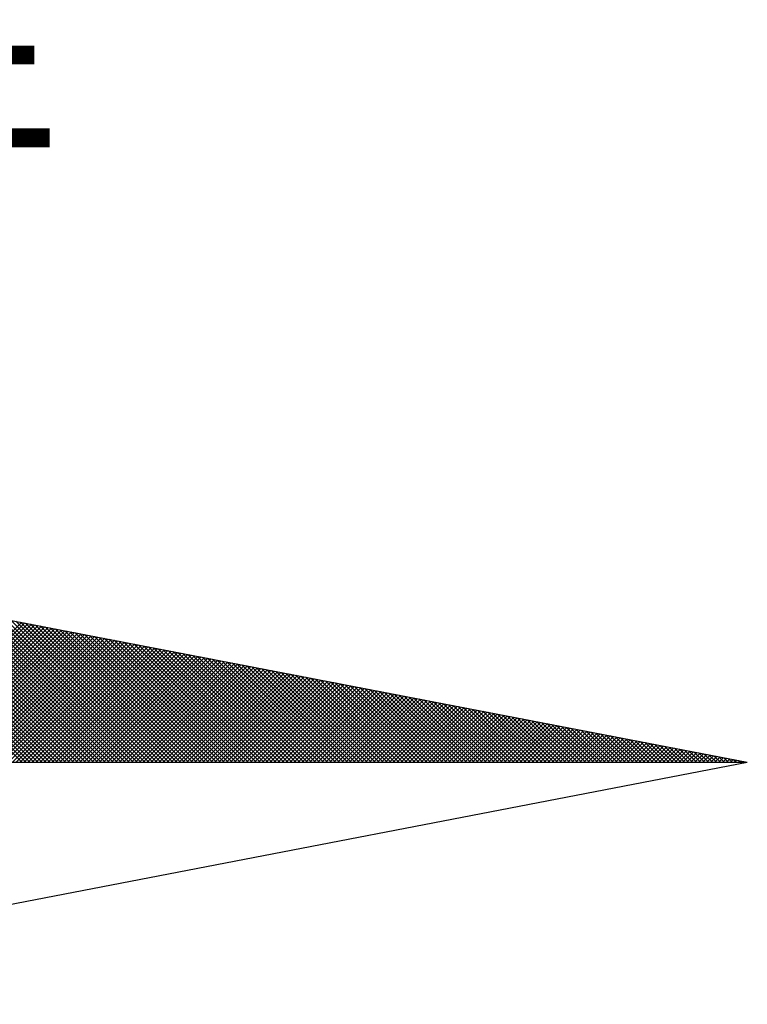
# Model space of a CAD drawing. Extents: x 177044 to 177359, y 1665138 to 1665361.
# Drawn here: x 177335 to 177339, y 1665220 to 1665226 of the extents above; entities that cross this region are included whole.
import ezdxf

# ---------------------------------------------------------------- set-up
doc = ezdxf.new("R2010")
doc.units = 0
doc.header["$LTSCALE"] = 10
doc.header["$MEASUREMENT"] = 0
doc.layers.get('0').update_dxf_attribs({"linetype": 'CONTINUOUS'})
doc.layers.add('NORTE', color=7, linetype='CONTINUOUS')
doc.layers.add('T-DIM', color=1, linetype='CONTINUOUS')
doc.styles.add('ROMANT', font='romant', dxfattribs={"height": 0.2})

# ---------------------------------------------------------------- blocks, each defined once
blk = doc.blocks.new('*X61')
at = {"color": 0}
for p, q in [((182562.777, 1662935.5052), (182562.0045, 1662936.2777)), ((182562.7947, 1662935.5052), (182562.0264, 1662936.2735)), ((182562.8123, 1662935.5052), (182562.0483, 1662936.2693)), ((182562.83, 1662935.5052), (182562.0702, 1662936.265)), ((182562.8477, 1662935.5052), (182562.0921, 1662936.2608)), ((182562.8654, 1662935.5052), (182562.114, 1662936.2566)), ((182562.8831, 1662935.5052), (182562.1359, 1662936.2524)), ((182562.9007, 1662935.5052), (182562.1578, 1662936.2481)), ((182562.9184, 1662935.5052), (182562.1797, 1662936.2439)), ((182562.9361, 1662935.5052), (182562.2016, 1662936.2397)), ((182562.9538, 1662935.5052), (182562.2235, 1662936.2354)), ((182562.9714, 1662935.5052), (182562.2454, 1662936.2312)), ((182562.9891, 1662935.5052), (182562.2673, 1662936.227)), ((182563.0068, 1662935.5052), (182562.2892, 1662936.2228)), ((182563.0245, 1662935.5052), (182562.3111, 1662936.2185)), ((182563.0422, 1662935.5052), (182562.333, 1662936.2143)), ((182563.0598, 1662935.5052), (182562.3549, 1662936.2101)), ((182563.0775, 1662935.5052), (182562.3768, 1662936.2059)), ((182563.0952, 1662935.5052), (182562.3987, 1662936.2016)), ((182563.1129, 1662935.5052), (182562.4206, 1662936.1974)), ((182563.1305, 1662935.5052), (182562.4426, 1662936.1932)), ((182563.1482, 1662935.5052), (182562.4645, 1662936.189)), ((182563.1659, 1662935.5052), (182562.4864, 1662936.1847)), ((182563.1836, 1662935.5052), (182562.5083, 1662936.1805)), ((182563.2013, 1662935.5052), (182562.5302, 1662936.1763)), ((182563.2189, 1662935.5052), (182562.5521, 1662936.1721)), ((182563.2366, 1662935.5052), (182562.574, 1662936.1678)), ((182563.2543, 1662935.5052), (182562.5959, 1662936.1636)), ((182563.272, 1662935.5052), (182562.6178, 1662936.1594)), ((182563.2896, 1662935.5052), (182562.6397, 1662936.1551)), ((182563.3073, 1662935.5052), (182562.6616, 1662936.1509)), ((182563.325, 1662935.5052), (182562.6835, 1662936.1467)), ((182562.1509, 1662935.5052), (182562.7748, 1662936.1291)), ((182562.1686, 1662935.5052), (182562.7896, 1662936.1262)), ((182562.1863, 1662935.5052), (182562.8044, 1662936.1234)), ((182562.2039, 1662935.5052), (182562.8193, 1662936.1205)), ((182562.2216, 1662935.5052), (182562.8341, 1662936.1176)), ((182562.2393, 1662935.5052), (182562.8489, 1662936.1148)), ((182562.257, 1662935.5052), (182562.8637, 1662936.1119)), ((182562.2747, 1662935.5052), (182562.8785, 1662936.1091)), ((182562.2923, 1662935.5052), (182562.8933, 1662936.1062)), ((182562.31, 1662935.5052), (182562.9082, 1662936.1033)), ((182563.3427, 1662935.5052), (182562.7054, 1662936.1425)), ((182563.3604, 1662935.5052), (182562.7273, 1662936.1382)), ((182563.378, 1662935.5052), (182562.7492, 1662936.134)), ((182563.3957, 1662935.5052), (182562.7711, 1662936.1298)), ((182563.4134, 1662935.5052), (182562.793, 1662936.1256)), ((182563.4311, 1662935.5052), (182562.8149, 1662936.1213)), ((182563.4487, 1662935.5052), (182562.8368, 1662936.1171)), ((182563.4664, 1662935.5052), (182562.8587, 1662936.1129)), ((182563.4841, 1662935.5052), (182562.8806, 1662936.1087)), ((182563.5018, 1662935.5052), (182562.9025, 1662936.1044)), ((182562.3277, 1662935.5052), (182562.923, 1662936.1005)), ((182562.3454, 1662935.5052), (182562.9378, 1662936.0976)), ((182562.363, 1662935.5052), (182562.9526, 1662936.0948)), ((182562.3807, 1662935.5052), (182562.9674, 1662936.0919)), ((182562.3984, 1662935.5052), (182562.9823, 1662936.0891)), ((182562.4161, 1662935.5052), (182562.9971, 1662936.0862)), ((182562.4338, 1662935.5052), (182563.0119, 1662936.0833)), ((182562.4514, 1662935.5052), (182563.0267, 1662936.0805)), ((182562.4691, 1662935.5052), (182563.0415, 1662936.0776)), ((182562.4868, 1662935.5052), (182563.0564, 1662936.0748)), ((182562.5045, 1662935.5052), (182563.0712, 1662936.0719)), ((182562.5221, 1662935.5052), (182563.086, 1662936.069)), ((182562.5398, 1662935.5052), (182563.1008, 1662936.0662)), ((182562.5575, 1662935.5052), (182563.1156, 1662936.0633)), ((182562.5752, 1662935.5052), (182563.1304, 1662936.0605)), ((182562.5929, 1662935.5052), (182563.1453, 1662936.0576)), ((182563.5195, 1662935.5052), (182562.9244, 1662936.1002)), ((182563.5371, 1662935.5052), (182562.9463, 1662936.096)), ((182563.5548, 1662935.5052), (182562.9682, 1662936.0918)), ((182563.5725, 1662935.5052), (182562.9901, 1662936.0875)), ((182563.5902, 1662935.5052), (182563.0121, 1662936.0833)), ((182563.6078, 1662935.5052), (182563.034, 1662936.0791)), ((182563.6255, 1662935.5052), (182563.0559, 1662936.0749)), ((182563.6432, 1662935.5052), (182563.0778, 1662936.0706)), ((182563.6609, 1662935.5052), (182563.0997, 1662936.0664)), ((182563.6786, 1662935.5052), (182563.1216, 1662936.0622)), ((182563.6962, 1662935.5052), (182563.1435, 1662936.0579)), ((182562.6105, 1662935.5052), (182563.1601, 1662936.0547)), ((182562.6282, 1662935.5052), (182563.1749, 1662936.0519)), ((182562.6459, 1662935.5052), (182563.1897, 1662936.049)), ((182562.6636, 1662935.5052), (182563.2045, 1662936.0462)), ((182562.6812, 1662935.5052), (182563.2194, 1662936.0433)), ((182562.6989, 1662935.5052), (182563.2342, 1662936.0404)), ((182562.7166, 1662935.5052), (182563.249, 1662936.0376)), ((182562.7343, 1662935.5052), (182563.2638, 1662936.0347)), ((182562.752, 1662935.5052), (182563.2786, 1662936.0319)), ((182562.7696, 1662935.5052), (182563.2934, 1662936.029)), ((182562.7873, 1662935.5052), (182563.3083, 1662936.0262)), ((182562.805, 1662935.5052), (182563.3231, 1662936.0233)), ((182562.8227, 1662935.5052), (182563.3379, 1662936.0204)), ((182562.8403, 1662935.5052), (182563.3527, 1662936.0176)), ((182562.858, 1662935.5052), (182563.3675, 1662936.0147)), ((182563.7139, 1662935.5052), (182563.1654, 1662936.0537)), ((182563.7316, 1662935.5052), (182563.1873, 1662936.0495)), ((182563.7493, 1662935.5052), (182563.2092, 1662936.0453)), ((182563.7669, 1662935.5052), (182563.2311, 1662936.041)), ((182563.7846, 1662935.5052), (182563.253, 1662936.0368)), ((182563.8023, 1662935.5052), (182563.2749, 1662936.0326)), ((182563.82, 1662935.5052), (182563.2968, 1662936.0284)), ((182563.8377, 1662935.5052), (182563.3187, 1662936.0241)), ((182563.8553, 1662935.5052), (182563.3406, 1662936.0199)), ((182563.873, 1662935.5052), (182563.3625, 1662936.0157)), ((182562.8757, 1662935.5052), (182563.3824, 1662936.0119)), ((182562.8934, 1662935.5052), (182563.3972, 1662936.009)), ((182562.9111, 1662935.5052), (182563.412, 1662936.0061)), ((182562.9287, 1662935.5052), (182563.4268, 1662936.0033)), ((182562.9464, 1662935.5052), (182563.4416, 1662936.0004)), ((182562.9641, 1662935.5052), (182563.4565, 1662935.9976)), ((182562.9818, 1662935.5052), (182563.4713, 1662935.9947)), ((182562.9994, 1662935.5052), (182563.4861, 1662935.9918)), ((182563.0171, 1662935.5052), (182563.5009, 1662935.989)), ((182563.0348, 1662935.5052), (182563.5157, 1662935.9861)), ((182563.0525, 1662935.5052), (182563.5305, 1662935.9833)), ((182563.0702, 1662935.5052), (182563.5454, 1662935.9804)), ((182563.0878, 1662935.5052), (182563.5602, 1662935.9775)), ((182563.1055, 1662935.5052), (182563.575, 1662935.9747)), ((182563.1232, 1662935.5052), (182563.5898, 1662935.9718)), ((182563.8907, 1662935.5052), (182563.3844, 1662936.0115)), ((182563.9084, 1662935.5052), (182563.4063, 1662936.0072)), ((182563.926, 1662935.5052), (182563.4282, 1662936.003)), ((182563.9437, 1662935.5052), (182563.4501, 1662935.9988)), ((182563.9614, 1662935.5052), (182563.472, 1662935.9946)), ((182563.9791, 1662935.5052), (182563.4939, 1662935.9903)), ((182563.9967, 1662935.5052), (182563.5158, 1662935.9861)), ((182564.0144, 1662935.5052), (182563.5377, 1662935.9819)), ((182564.0321, 1662935.5052), (182563.5597, 1662935.9776)), ((182564.0498, 1662935.5052), (182563.5816, 1662935.9734)), ((182563.1409, 1662935.5052), (182563.6046, 1662935.969)), ((182563.1585, 1662935.5052), (182563.6195, 1662935.9661)), ((182563.1762, 1662935.5052), (182563.6343, 1662935.9632)), ((182563.1939, 1662935.5052), (182563.6491, 1662935.9604)), ((182563.2116, 1662935.5052), (182563.6639, 1662935.9575)), ((182563.2293, 1662935.5052), (182563.6787, 1662935.9547)), ((182563.2469, 1662935.5052), (182563.6935, 1662935.9518)), ((182563.2646, 1662935.5052), (182563.7084, 1662935.949)), ((182563.2823, 1662935.5052), (182563.7232, 1662935.9461)), ((182563.3, 1662935.5052), (182563.738, 1662935.9432)), ((182563.3176, 1662935.5052), (182563.7528, 1662935.9404)), ((182563.3353, 1662935.5052), (182563.7676, 1662935.9375)), ((182563.353, 1662935.5052), (182563.7825, 1662935.9347)), ((182563.3707, 1662935.5052), (182563.7973, 1662935.9318)), ((182563.3883, 1662935.5052), (182563.8121, 1662935.9289)), ((182563.406, 1662935.5052), (182563.8269, 1662935.9261)), ((182564.0675, 1662935.5052), (182563.6035, 1662935.9692)), ((182564.0851, 1662935.5052), (182563.6254, 1662935.965)), ((182564.1028, 1662935.5052), (182563.6473, 1662935.9607)), ((182564.1205, 1662935.5052), (182563.6692, 1662935.9565)), ((182564.1382, 1662935.5052), (182563.6911, 1662935.9523)), ((182564.1558, 1662935.5052), (182563.713, 1662935.9481)), ((182564.1735, 1662935.5052), (182563.7349, 1662935.9438)), ((182564.1912, 1662935.5052), (182563.7568, 1662935.9396)), ((182564.2089, 1662935.5052), (182563.7787, 1662935.9354)), ((182564.2266, 1662935.5052), (182563.8006, 1662935.9312)), ((182564.2442, 1662935.5052), (182563.8225, 1662935.9269)), ((182563.4237, 1662935.5052), (182563.8417, 1662935.9232)), ((182563.4414, 1662935.5052), (182563.8566, 1662935.9204)), ((182563.4591, 1662935.5052), (182563.8714, 1662935.9175)), ((182563.4767, 1662935.5052), (182563.8862, 1662935.9146)), ((182563.4944, 1662935.5052), (182563.901, 1662935.9118)), ((182563.5121, 1662935.5052), (182563.9158, 1662935.9089)), ((182563.5298, 1662935.5052), (182563.9306, 1662935.9061)), ((182563.5474, 1662935.5052), (182563.9455, 1662935.9032)), ((182563.5651, 1662935.5052), (182563.9603, 1662935.9003)), ((182563.5828, 1662935.5052), (182563.9751, 1662935.8975)), ((182563.6005, 1662935.5052), (182563.9899, 1662935.8946)), ((182563.6182, 1662935.5052), (182564.0047, 1662935.8918)), ((182563.6358, 1662935.5052), (182564.0196, 1662935.8889)), ((182563.6535, 1662935.5052), (182564.0344, 1662935.8861)), ((182563.6712, 1662935.5052), (182564.0492, 1662935.8832)), ((182564.2619, 1662935.5052), (182563.8444, 1662935.9227)), ((182564.2796, 1662935.5052), (182563.8663, 1662935.9185)), ((182564.2973, 1662935.5052), (182563.8882, 1662935.9143)), ((182564.3149, 1662935.5052), (182563.9101, 1662935.91)), ((182564.3326, 1662935.5052), (182563.932, 1662935.9058)), ((182564.3503, 1662935.5052), (182563.9539, 1662935.9016)), ((182564.368, 1662935.5052), (182563.9758, 1662935.8973)), ((182564.3857, 1662935.5052), (182563.9977, 1662935.8931)), ((182564.4033, 1662935.5052), (182564.0196, 1662935.8889)), ((182564.421, 1662935.5052), (182564.0415, 1662935.8847)), ((182563.6889, 1662935.5052), (182564.064, 1662935.8803)), ((182563.7065, 1662935.5052), (182564.0788, 1662935.8775)), ((182563.7242, 1662935.5052), (182564.0936, 1662935.8746)), ((182563.7419, 1662935.5052), (182564.1085, 1662935.8718)), ((182563.7596, 1662935.5052), (182564.1233, 1662935.8689)), ((182563.7773, 1662935.5052), (182564.1381, 1662935.866)), ((182563.7949, 1662935.5052), (182564.1529, 1662935.8632)), ((182563.8126, 1662935.5052), (182564.1677, 1662935.8603)), ((182563.8303, 1662935.5052), (182564.1826, 1662935.8575)), ((182563.848, 1662935.5052), (182564.1974, 1662935.8546)), ((182563.8656, 1662935.5052), (182564.2122, 1662935.8517)), ((182563.8833, 1662935.5052), (182564.227, 1662935.8489)), ((182563.901, 1662935.5052), (182564.2418, 1662935.846)), ((182563.9187, 1662935.5052), (182564.2567, 1662935.8432)), ((182563.9364, 1662935.5052), (182564.2715, 1662935.8403)), ((182564.4387, 1662935.5052), (182564.0634, 1662935.8804)), ((182564.4564, 1662935.5052), (182564.0853, 1662935.8762)), ((182564.474, 1662935.5052), (182564.1072, 1662935.872)), ((182564.4917, 1662935.5052), (182564.1292, 1662935.8678)), ((182564.5094, 1662935.5052), (182564.1511, 1662935.8635)), ((182564.5271, 1662935.5052), (182564.173, 1662935.8593)), ((182564.5448, 1662935.5052), (182564.1949, 1662935.8551)), ((182564.5624, 1662935.5052), (182564.2168, 1662935.8509)), ((182564.5801, 1662935.5052), (182564.2387, 1662935.8466)), ((182564.5978, 1662935.5052), (182564.2606, 1662935.8424)), ((182564.6155, 1662935.5052), (182564.2825, 1662935.8382)), ((182563.954, 1662935.5052), (182564.2863, 1662935.8374)), ((182563.9717, 1662935.5052), (182564.3011, 1662935.8346)), ((182563.9894, 1662935.5052), (182564.3159, 1662935.8317)), ((182564.0071, 1662935.5052), (182564.3307, 1662935.8289)), ((182564.0247, 1662935.5052), (182564.3456, 1662935.826)), ((182564.0424, 1662935.5052), (182564.3604, 1662935.8232)), ((182564.0601, 1662935.5052), (182564.3752, 1662935.8203)), ((182564.0778, 1662935.5052), (182564.39, 1662935.8174)), ((182564.0955, 1662935.5052), (182564.4048, 1662935.8146)), ((182564.1131, 1662935.5052), (182564.4197, 1662935.8117)), ((182564.1308, 1662935.5052), (182564.4345, 1662935.8089)), ((182564.1485, 1662935.5052), (182564.4493, 1662935.806)), ((182564.1662, 1662935.5052), (182564.4641, 1662935.8031)), ((182564.1838, 1662935.5052), (182564.4789, 1662935.8003)), ((182564.2015, 1662935.5052), (182564.4937, 1662935.7974)), ((182564.2192, 1662935.5052), (182564.5086, 1662935.7946)), ((182564.6331, 1662935.5052), (182564.3044, 1662935.834)), ((182564.6508, 1662935.5052), (182564.3263, 1662935.8297)), ((182564.6685, 1662935.5052), (182564.3482, 1662935.8255)), ((182564.6862, 1662935.5052), (182564.3701, 1662935.8213)), ((182564.7039, 1662935.5052), (182564.392, 1662935.8171)), ((182564.7215, 1662935.5052), (182564.4139, 1662935.8128)), ((182564.7392, 1662935.5052), (182564.4358, 1662935.8086)), ((182564.7569, 1662935.5052), (182564.4577, 1662935.8044)), ((182564.7746, 1662935.5052), (182564.4796, 1662935.8001)), ((182564.7922, 1662935.5052), (182564.5015, 1662935.7959)), ((182564.2369, 1662935.5052), (182564.5234, 1662935.7917)), ((182564.2546, 1662935.5052), (182564.5382, 1662935.7888)), ((182564.2722, 1662935.5052), (182564.553, 1662935.786)), ((182564.2899, 1662935.5052), (182564.5678, 1662935.7831)), ((182564.3076, 1662935.5052), (182564.5827, 1662935.7803)), ((182564.3253, 1662935.5052), (182564.5975, 1662935.7774)), ((182564.3429, 1662935.5052), (182564.6123, 1662935.7745)), ((182564.3606, 1662935.5052), (182564.6271, 1662935.7717)), ((182564.3783, 1662935.5052), (182564.6419, 1662935.7688)), ((182564.396, 1662935.5052), (182564.6568, 1662935.766)), ((182564.4137, 1662935.5052), (182564.6716, 1662935.7631)), ((182564.4313, 1662935.5052), (182564.6864, 1662935.7602)), ((182564.449, 1662935.5052), (182564.7012, 1662935.7574)), ((182564.4667, 1662935.5052), (182564.716, 1662935.7545)), ((182564.4844, 1662935.5052), (182564.7308, 1662935.7517)), ((182564.8099, 1662935.5052), (182564.5234, 1662935.7917)), ((182564.8276, 1662935.5052), (182564.5453, 1662935.7875)), ((182564.8453, 1662935.5052), (182564.5672, 1662935.7832)), ((182564.863, 1662935.5052), (182564.5891, 1662935.779)), ((182564.8806, 1662935.5052), (182564.611, 1662935.7748)), ((182564.8983, 1662935.5052), (182564.6329, 1662935.7706)), ((182564.916, 1662935.5052), (182564.6548, 1662935.7663)), ((182564.9337, 1662935.5052), (182564.6767, 1662935.7621)), ((182564.9513, 1662935.5052), (182564.6987, 1662935.7579)), ((182564.969, 1662935.5052), (182564.7206, 1662935.7537)), ((182564.502, 1662935.5052), (182564.7457, 1662935.7488)), ((182564.5197, 1662935.5052), (182564.7605, 1662935.746)), ((182564.5374, 1662935.5052), (182564.7753, 1662935.7431)), ((182564.5551, 1662935.5052), (182564.7901, 1662935.7402)), ((182564.5728, 1662935.5052), (182564.8049, 1662935.7374)), ((182564.5904, 1662935.5052), (182564.8198, 1662935.7345)), ((182564.6081, 1662935.5052), (182564.8346, 1662935.7317)), ((182564.6258, 1662935.5052), (182564.8494, 1662935.7288)), ((182564.6435, 1662935.5052), (182564.8642, 1662935.7259)), ((182564.6611, 1662935.5052), (182564.879, 1662935.7231)), ((182564.6788, 1662935.5052), (182564.8938, 1662935.7202)), ((182564.6965, 1662935.5052), (182564.9087, 1662935.7174)), ((182564.7142, 1662935.5052), (182564.9235, 1662935.7145)), ((182564.7319, 1662935.5052), (182564.9383, 1662935.7116)), ((182564.9867, 1662935.5052), (182564.7425, 1662935.7494)), ((182564.7495, 1662935.5052), (182564.9531, 1662935.7088)), ((182565.0044, 1662935.5052), (182564.7644, 1662935.7452)), ((182565.0221, 1662935.5052), (182564.7863, 1662935.741)), ((182565.0397, 1662935.5052), (182564.8082, 1662935.7368)), ((182565.0574, 1662935.5052), (182564.8301, 1662935.7325)), ((182565.0751, 1662935.5052), (182564.852, 1662935.7283)), ((182565.0928, 1662935.5052), (182564.8739, 1662935.7241)), ((182565.1104, 1662935.5052), (182564.8958, 1662935.7198)), ((182565.1281, 1662935.5052), (182564.9177, 1662935.7156)), ((182565.1458, 1662935.5052), (182564.9396, 1662935.7114)), ((182565.1635, 1662935.5052), (182564.9615, 1662935.7072)), ((182564.7672, 1662935.5052), (182564.9679, 1662935.7059)), ((182564.7849, 1662935.5052), (182564.9828, 1662935.7031)), ((182564.8026, 1662935.5052), (182564.9976, 1662935.7002)), ((182564.8202, 1662935.5052), (182565.0124, 1662935.6973)), ((182564.8379, 1662935.5052), (182565.0272, 1662935.6945)), ((182564.8556, 1662935.5052), (182565.042, 1662935.6916)), ((182564.8733, 1662935.5052), (182565.0569, 1662935.6888)), ((182564.891, 1662935.5052), (182565.0717, 1662935.6859)), ((182564.9086, 1662935.5052), (182565.0865, 1662935.6831)), ((182564.9263, 1662935.5052), (182565.1013, 1662935.6802)), ((182564.944, 1662935.5052), (182565.1161, 1662935.6773)), ((182564.9617, 1662935.5052), (182565.1309, 1662935.6745)), ((182564.9793, 1662935.5052), (182565.1458, 1662935.6716)), ((182565.1812, 1662935.5052), (182564.9834, 1662935.7029)), ((182564.997, 1662935.5052), (182565.1606, 1662935.6688)), ((182565.1988, 1662935.5052), (182565.0053, 1662935.6987)), ((182565.0147, 1662935.5052), (182565.1754, 1662935.6659)), ((182565.2165, 1662935.5052), (182565.0272, 1662935.6945)), ((182565.0324, 1662935.5052), (182565.1902, 1662935.663)), ((182565.2342, 1662935.5052), (182565.0491, 1662935.6903)), ((182565.2519, 1662935.5052), (182565.071, 1662935.686)), ((182565.2695, 1662935.5052), (182565.0929, 1662935.6818)), ((182565.2872, 1662935.5052), (182565.1148, 1662935.6776)), ((182565.3049, 1662935.5052), (182565.1367, 1662935.6734)), ((182565.3226, 1662935.5052), (182565.1586, 1662935.6691)), ((182565.3403, 1662935.5052), (182565.1805, 1662935.6649)), ((182565.0501, 1662935.5052), (182565.205, 1662935.6602)), ((182565.0677, 1662935.5052), (182565.2199, 1662935.6573)), ((182565.0854, 1662935.5052), (182565.2347, 1662935.6545)), ((182565.1031, 1662935.5052), (182565.2495, 1662935.6516)), ((182565.1208, 1662935.5052), (182565.2643, 1662935.6487)), ((182565.1384, 1662935.5052), (182565.2791, 1662935.6459)), ((182565.1561, 1662935.5052), (182565.2939, 1662935.643)), ((182565.1738, 1662935.5052), (182565.3088, 1662935.6402)), ((182565.1915, 1662935.5052), (182565.3236, 1662935.6373)), ((182565.3579, 1662935.5052), (182565.2024, 1662935.6607)), ((182565.2091, 1662935.5052), (182565.3384, 1662935.6344)), ((182565.3756, 1662935.5052), (182565.2243, 1662935.6565)), ((182565.2268, 1662935.5052), (182565.3532, 1662935.6316)), ((182565.2445, 1662935.5052), (182565.368, 1662935.6287)), ((182565.3933, 1662935.5052), (182565.2463, 1662935.6522)), ((182565.2622, 1662935.5052), (182565.3829, 1662935.6259)), ((182565.411, 1662935.5052), (182565.2682, 1662935.648)), ((182565.2799, 1662935.5052), (182565.3977, 1662935.623)), ((182565.4286, 1662935.5052), (182565.2901, 1662935.6438)), ((182565.2975, 1662935.5052), (182565.4125, 1662935.6202)), ((182565.4463, 1662935.5052), (182565.312, 1662935.6395)), ((182565.464, 1662935.5052), (182565.3339, 1662935.6353)), ((182565.4817, 1662935.5052), (182565.3558, 1662935.6311)), ((182565.4994, 1662935.5052), (182565.3777, 1662935.6269)), ((182565.517, 1662935.5052), (182565.3996, 1662935.6226)), ((182565.5347, 1662935.5052), (182565.4215, 1662935.6184)), ((182565.3152, 1662935.5052), (182565.4273, 1662935.6173)), ((182565.3329, 1662935.5052), (182565.4421, 1662935.6144)), ((182565.3506, 1662935.5052), (182565.457, 1662935.6116)), ((182565.3682, 1662935.5052), (182565.4718, 1662935.6087)), ((182565.3859, 1662935.5052), (182565.4866, 1662935.6059)), ((182565.4036, 1662935.5052), (182565.5014, 1662935.603)), ((182565.4213, 1662935.5052), (182565.5162, 1662935.6001)), ((182565.439, 1662935.5052), (182565.531, 1662935.5973)), ((182565.5524, 1662935.5052), (182565.4434, 1662935.6142)), ((182565.4566, 1662935.5052), (182565.5459, 1662935.5944)), ((182565.5701, 1662935.5052), (182565.4653, 1662935.61)), ((182565.4743, 1662935.5052), (182565.5607, 1662935.5916)), ((182565.5877, 1662935.5052), (182565.4872, 1662935.6057)), ((182565.492, 1662935.5052), (182565.5755, 1662935.5887)), ((182565.6054, 1662935.5052), (182565.5091, 1662935.6015)), ((182565.5097, 1662935.5052), (182565.5903, 1662935.5858)), ((182565.5273, 1662935.5052), (182565.6051, 1662935.583)), ((182565.6231, 1662935.5052), (182565.531, 1662935.5973)), ((182565.545, 1662935.5052), (182565.62, 1662935.5801)), ((182565.6408, 1662935.5052), (182565.5529, 1662935.5931)), ((182565.5627, 1662935.5052), (182565.6348, 1662935.5773)), ((182565.6585, 1662935.5052), (182565.5748, 1662935.5888)), ((182565.6761, 1662935.5052), (182565.5967, 1662935.5846)), ((182565.6938, 1662935.5052), (182565.6186, 1662935.5804)), ((182565.7115, 1662935.5052), (182565.6405, 1662935.5762)), ((182565.5804, 1662935.5052), (182565.6496, 1662935.5744)), ((182565.5981, 1662935.5052), (182565.6644, 1662935.5715)), ((182565.6157, 1662935.5052), (182565.6792, 1662935.5687)), ((182565.6334, 1662935.5052), (182565.694, 1662935.5658)), ((182565.6511, 1662935.5052), (182565.7089, 1662935.563)), ((182565.7292, 1662935.5052), (182565.6624, 1662935.5719)), ((182565.6688, 1662935.5052), (182565.7237, 1662935.5601)), ((182565.7468, 1662935.5052), (182565.6843, 1662935.5677)), ((182565.6864, 1662935.5052), (182565.7385, 1662935.5573)), ((182565.7041, 1662935.5052), (182565.7533, 1662935.5544)), ((182565.7645, 1662935.5052), (182565.7062, 1662935.5635)), ((182565.7218, 1662935.5052), (182565.7681, 1662935.5515)), ((182565.7822, 1662935.5052), (182565.7281, 1662935.5593)), ((182565.7395, 1662935.5052), (182565.783, 1662935.5487)), ((182565.7999, 1662935.5052), (182565.75, 1662935.555)), ((182565.7572, 1662935.5052), (182565.7978, 1662935.5458)), ((182565.8175, 1662935.5052), (182565.7719, 1662935.5508)), ((182565.7748, 1662935.5052), (182565.8126, 1662935.543)), ((182565.7925, 1662935.5052), (182565.8274, 1662935.5401)), ((182565.8352, 1662935.5052), (182565.7938, 1662935.5466)), ((182565.8102, 1662935.5052), (182565.8422, 1662935.5372)), ((182565.8529, 1662935.5052), (182565.8158, 1662935.5423)), ((182565.8279, 1662935.5052), (182565.8571, 1662935.5344)), ((182565.8706, 1662935.5052), (182565.8377, 1662935.5381)), ((182565.8455, 1662935.5052), (182565.8719, 1662935.5315)), ((182565.8883, 1662935.5052), (182565.8596, 1662935.5339)), ((182565.8632, 1662935.5052), (182565.8867, 1662935.5287)), ((182565.8809, 1662935.5052), (182565.9015, 1662935.5258)), ((182565.9059, 1662935.5052), (182565.8815, 1662935.5297)), ((182565.8986, 1662935.5052), (182565.9163, 1662935.5229)), ((182565.9236, 1662935.5052), (182565.9034, 1662935.5254)), ((182565.9163, 1662935.5052), (182565.9311, 1662935.5201)), ((182565.9413, 1662935.5052), (182565.9253, 1662935.5212)), ((182565.9339, 1662935.5052), (182565.946, 1662935.5172)), ((182565.959, 1662935.5052), (182565.9472, 1662935.517)), ((182565.9516, 1662935.5052), (182565.9608, 1662935.5144)), ((182565.9766, 1662935.5052), (182565.9691, 1662935.5128)), ((182565.9693, 1662935.5052), (182565.9756, 1662935.5115)), ((182565.987, 1662935.5052), (182565.9904, 1662935.5086)), ((182565.9943, 1662935.5052), (182565.991, 1662935.5085)), ((182566.0046, 1662935.5052), (182566.0052, 1662935.5058))]:
    blk.add_line(p, q, dxfattribs=at)
blk = doc.blocks.new('NORTEGEO')
at = {"layer": 'NORTE', "color": 7}
for p in [(1.0785, 1.0785), (-6.6682, 0), (1.0785, -1.0785)]:
    blk.add_line(p, (6.6682, 0), dxfattribs=at)
at = {"layer": 'NORTE'}
blk.add_blockref('*X61', (-182559.3401, -1662935.5052), dxfattribs=at)
at = {"layer": 'NORTE', "color": 7, "style": 'ROMANT'}
blk.add_text('NE', height=0.78147, dxfattribs=at).set_placement((2.2196, 2.7415))

msp = doc.modelspace()

# ---------------------------------------------------------------- block references
at = {"layer": 'T-DIM', "xscale": 1.5, "yscale": 1.5, "zscale": 1.5}
msp.add_blockref('NORTEGEO', (177329.4594, 1665221.1427), dxfattribs=at)

doc.saveas('drawing.dxf')
